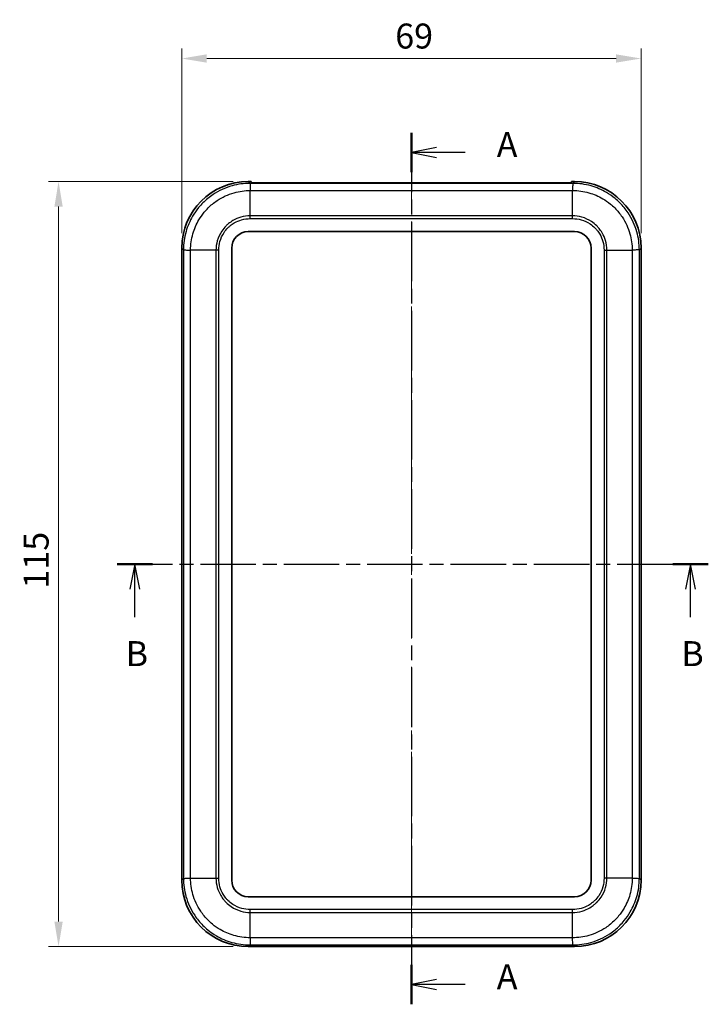
# Model space of a CAD drawing. Units: millimetres. Extents: x 0 to 2602, y 0 to 422.
# Drawn here: x 720 to 824, y 187 to 335 of the extents above; entities that cross this region are included whole.
import ezdxf

# ---------------------------------------------------------------- set-up
doc = ezdxf.new("R2010")
doc.units = ezdxf.units.MM
doc.header["$LTSCALE"] = 1.5
doc.linetypes.add('CHAIN', pattern=[0.3543, 0.2362, -0.0295, 0.0591, -0.0295])
doc.layers.get('Defpoints').update_dxf_attribs({"lineweight": 25})
for name, color, linetype, lineweight in [('Centerline (ISO)', 131, 'Continuous', 18), ('Dimension (ISO)', 7, 'Continuous', 18), ('Section Line (ISO)', 7, 'CHAIN', 25), ('Visible (ISO)', 7, 'Continuous', 35), ('Visible Narrow (ISO)', 7, 'Continuous', 25)]:
    doc.layers.add(name, color=color, linetype=linetype, lineweight=lineweight)
doc.styles.add('Note Text (TK)', font='MS PGothic.ttf')
doc.dimstyles.new('Default - Method 1b (TK)', dxfattribs={"dimscale": 1.5, "dimtxt": 2.5, "dimasz": 2.5, "dimexe": 1, "dimexo": 1.5, "dimgap": 1, "dimtad": 1, "dimtoh": 1, "dimrnd": 1e-08, "dimdsep": 46, "dimtxsty": 'Note Text (TK)', "dimcen": 0.09, "dimdle": 5, "dimclrd": 100, "dimclre": 100, "dimclrt": 7, "dimadec": 1, "dimazin": 1, "dimtfac": 1, "dimtmove": 0, "dimatfit": 3, "dimfxl": 1, "dimtolj": 1, "dimlwd": -1, "dimlwe": -1, "dimarcsym": 0})

# ---------------------------------------------------------------- blocks, each defined once
blk = doc.blocks.new('2dTransSection0')
at = {"layer": 'Section Line (ISO)', "linetype": 'CHAIN', "ltscale": 16.812553}
blk.add_line((132.947, 219.688), (132.947, 132.337), dxfattribs=at)
at = {"layer": 'Section Line (ISO)', "linetype": 'Continuous', "lineweight": 50}
for p, q in [((132.947, 219.688), (132.947, 215.731)), ((132.947, 136.294), (132.947, 132.337))]:
    blk.add_line(p, q, dxfattribs=at)
at = {"layer": 'Section Line (ISO)', "linetype": 'Continuous'}
for p, q in [((135.447, 218.209), (132.947, 217.709)), ((135.447, 217.709), (132.947, 217.709)), ((132.947, 217.709), (135.447, 217.209)), ((138.324, 217.709), (135.447, 217.709)), ((135.447, 134.816), (132.947, 134.316)), ((135.447, 134.316), (132.947, 134.316)), ((132.947, 134.316), (135.447, 133.816)), ((138.324, 134.316), (135.447, 134.316))]:
    blk.add_line(p, q, dxfattribs=at)
at = {"layer": 'Section Line (ISO)', "char_height": 2.5, "attachment_point": 7, "style": 'Note Text (TK)'}
for insert in [(141.495, 216.467), (141.495, 133.073)]:
    blk.add_mtext('A', dxfattribs=dict(at, insert=insert))
blk = doc.blocks.new('2dTransSection1')
at = {"layer": 'Section Line (ISO)', "linetype": 'CHAIN', "ltscale": 15.705862}
blk.add_line((103.468, 176.45), (162.678, 176.45), dxfattribs=at)
at = {"layer": 'Section Line (ISO)', "linetype": 'Continuous', "lineweight": 50}
for p, q in [((103.468, 176.45), (107.032, 176.45)), ((159.113, 176.45), (162.678, 176.45))]:
    blk.add_line(p, q, dxfattribs=at)
at = {"layer": 'Section Line (ISO)', "linetype": 'Continuous'}
for p, q in [((105.25, 176.45), (104.75, 173.95)), ((105.25, 173.95), (105.25, 176.45)), ((105.75, 173.95), (105.25, 176.45)), ((160.896, 176.45), (160.396, 173.95)), ((160.896, 173.95), (160.896, 176.45)), ((161.396, 173.95), (160.896, 176.45)), ((105.25, 171.142), (105.25, 173.95)), ((160.896, 171.142), (160.896, 173.95))]:
    blk.add_line(p, q, dxfattribs=at)
at = {"layer": 'Section Line (ISO)', "char_height": 2.5, "attachment_point": 7, "style": 'Note Text (TK)'}
for insert in [(104.33, 165.45), (159.976, 165.45)]:
    blk.add_mtext('B', dxfattribs=dict(at, insert=insert))
blk = doc.blocks.new('*D23')
at = {"layer": 'Defpoints', "color": 0}
for p in [(813.67, 328.68), (744.67, 300.18), (813.67, 300.18)]:
    blk.add_point(p, dxfattribs=at)
at = {"layer": 'Dimension (ISO)', "color": 100}
for p, q in [((744.67, 302.43), (744.67, 330.18)), ((813.67, 302.43), (813.67, 330.18)), ((748.42, 328.68), (809.92, 328.68))]:
    blk.add_line(p, q, dxfattribs=at)
for points in [[(748.42, 329.31), (748.42, 328.06), (744.67, 328.68)], [(809.92, 329.31), (809.92, 328.06), (813.67, 328.68)]]:
    blk.add_solid(points, dxfattribs=at)
at = {"layer": 'Dimension (ISO)', "color": 7, "insert": (776.74, 332.06), "char_height": 3.75, "attachment_point": 4, "style": 'Note Text (TK)'}
blk.add_mtext('\\A1;69', dxfattribs=at)
blk = doc.blocks.new('*D24')
at = {"layer": 'Defpoints', "color": 0}
for p in [(754.66, 310.18), (726.16, 195.18), (754.66, 195.18)]:
    blk.add_point(p, dxfattribs=at)
at = {"layer": 'Dimension (ISO)', "color": 100}
for p, q in [((752.41, 310.18), (724.66, 310.18)), ((726.16, 306.43), (726.16, 198.93)), ((752.41, 195.18), (724.66, 195.18))]:
    blk.add_line(p, q, dxfattribs=at)
for points in [[(725.54, 306.43), (726.79, 306.43), (726.16, 310.18)], [(725.54, 198.93), (726.79, 198.93), (726.16, 195.18)]]:
    blk.add_solid(points, dxfattribs=at)
at = {"layer": 'Dimension (ISO)', "color": 7, "insert": (722.79, 249.01), "char_height": 3.75, "attachment_point": 4, "rotation": 90, "style": 'Note Text (TK)'}
blk.add_mtext('\\A1;115', dxfattribs=at)

msp = doc.modelspace()

# ---------------------------------------------------------------- linework, layer by layer
at = {"layer": 'Centerline (ISO)', "linetype": 'CHAIN', "ltscale": 23.990969}
msp.add_line((779.1701, 313.7332), (779.1701, 191.4253), dxfattribs=at)
at = {"layer": 'Visible (ISO)'}
for p, q in [((754.664, 310.1753), (755.1201, 310.1753)), ((755.1201, 309.9657), (755.1201, 310.1753)), ((755.1201, 309.9832), (803.2201, 309.9832)), ((803.2201, 309.9657), (755.1201, 309.9657)), ((803.2201, 310.1753), (803.2201, 309.9657)), ((803.2201, 310.1753), (803.6762, 310.1753)), ((754.6701, 302.6753), (803.6701, 302.6753)), ((744.6701, 205.1692), (744.6701, 300.1814)), ((752.1701, 205.1753), (752.1701, 300.1753)), ((806.1701, 300.1753), (806.1701, 205.1753)), ((813.6701, 300.1814), (813.6701, 205.1692)), ((803.6701, 202.6753), (754.6701, 202.6753)), ((803.6762, 195.1753), (754.664, 195.1753))]:
    msp.add_line(p, q, dxfattribs=at)
for centre, start, end in [((754.6701, 300.1753), 90, 180), ((803.6701, 300.1753), 0, 90), ((754.6701, 205.1753), 180, 270), ((803.6701, 205.1753), 270, 0)]:
    msp.add_arc(centre, 2.5, start, end, dxfattribs=at)
for centre, major_axis in [((754.6762, 300.1692), (-7.0797, 7.0797)), ((803.664, 300.1692), (7.0797, 7.0797)), ((754.6762, 205.1814), (-7.0797, -7.0797)), ((803.664, 205.1814), (7.0797, -7.0797))]:
    msp.add_ellipse(centre, major_axis=major_axis, ratio=0.99878277, start_param=5.49839613, end_param=7.06797448, dxfattribs=at)
at = {"layer": 'Visible Narrow (ISO)'}
for p, q in [((754.9232, 309.9161), (754.664, 310.1753)), ((803.4169, 309.9161), (754.9232, 309.9161)), ((803.6762, 310.1753), (803.417, 309.9161)), ((754.9608, 308.8437), (803.3793, 308.8437)), ((754.9608, 305.0349), (754.9608, 308.8436)), ((803.3793, 305.0349), (803.3793, 308.8436)), ((803.3793, 305.0349), (754.9608, 305.0349)), ((754.9598, 304.6082), (803.3803, 304.6082)), ((744.6701, 300.1814), (744.9293, 299.9222)), ((744.9293, 299.9222), (744.9293, 205.4284)), ((746.0017, 205.466), (746.0017, 299.8845)), ((749.8104, 299.8845), (746.0017, 299.8845)), ((749.8104, 299.8845), (749.8104, 205.466)), ((750.2371, 205.465), (750.2371, 299.8855)), ((808.103, 299.8855), (808.103, 205.465)), ((808.5297, 205.466), (808.5297, 299.8845)), ((808.5297, 299.8845), (812.3384, 299.8845)), ((812.3385, 299.8845), (812.3385, 205.466)), ((813.4109, 299.9222), (813.6701, 300.1814)), ((813.4109, 205.4284), (813.4109, 299.9222)), ((744.9293, 205.4284), (744.6701, 205.1692)), ((746.0017, 205.466), (749.8104, 205.466)), ((812.3385, 205.466), (808.5297, 205.466)), ((813.6701, 205.1692), (813.4109, 205.4284)), ((803.3803, 200.7423), (754.9598, 200.7423)), ((754.9608, 200.3156), (803.3793, 200.3156)), ((754.9608, 196.5069), (754.9608, 200.3156)), ((803.3793, 196.5069), (803.3793, 200.3156)), ((754.664, 195.1753), (754.9232, 195.4345)), ((754.9232, 195.4345), (803.417, 195.4345)), ((803.3793, 196.5069), (754.9608, 196.5069)), ((803.4169, 195.4345), (803.6762, 195.1753))]:
    msp.add_line(p, q, dxfattribs=at)
for points, knots in [([(754.9232, 309.9161), (754.0172, 309.9155), (753.1002, 309.7897), (751.2095, 309.2577), (750.2516, 308.8169), (748.8294, 307.8673), (748.319, 307.4477), (747.628, 306.7567), (747.4078, 306.514), (746.8667, 305.8547), (746.5645, 305.421), (745.8741, 304.2415), (745.5446, 303.4704), (745.0594, 301.7715), (744.9299, 300.8411), (744.9293, 299.9222)], [0.00154201, 0.00154201, 0.00154201, 0.00154201, 0.2325725, 0.2325725, 0.49836964, 0.49836964, 0.66449285, 0.66449285, 0.74755446, 0.74755446, 0.88045303, 0.88045303, 1.09309074, 1.09309074, 1.32744428, 1.32744428, 1.32744428, 1.32744428]), ([(754.9232, 309.9161), (754.9263, 309.9106), (754.9294, 309.8807), (754.9326, 309.8277), (754.9357, 309.7747), (754.9389, 309.6987), (754.942, 309.6032), (754.9451, 309.5078), (754.9483, 309.393), (754.9514, 309.2643), (754.9545, 309.1357), (754.9577, 308.9932), (754.9608, 308.8437)], [0.000218614, 0.000218614, 0.000218614, 0.000218614, 0.250001774, 0.250001774, 0.250001774, 0.500003547, 0.500003547, 0.500003547, 0.750005321, 0.750005321, 0.750005321, 1.000007094, 1.000007094, 1.000007094, 1.000007094]), ([(803.4169, 309.9161), (803.4131, 309.9106), (803.4092, 309.8807), (803.4055, 309.8277), (803.4018, 309.7747), (803.3982, 309.6987), (803.395, 309.6032), (803.3917, 309.5078), (803.3887, 309.393), (803.386, 309.2643), (803.3834, 309.1356), (803.3811, 308.9931), (803.3793, 308.8436)], [0, 0, 0, 0, 0.2500003, 0.2500003, 0.2500003, 0.50000059, 0.50000059, 0.50000059, 0.75000089, 0.75000089, 0.75000089, 1.00000119, 1.00000119, 1.00000119, 1.00000119]), ([(813.4109, 299.9222), (813.4103, 300.8281), (813.2845, 301.7451), (812.7525, 303.6358), (812.3117, 304.5937), (811.3621, 306.0159), (810.9425, 306.5264), (810.2515, 307.2174), (810.0088, 307.4375), (809.3495, 307.9787), (808.9158, 308.2809), (807.7363, 308.9712), (806.9652, 309.3007), (805.2663, 309.786), (804.3359, 309.9155), (803.4169, 309.9161)], [0.001542, 0.001542, 0.001542, 0.001542, 0.2325725, 0.2325725, 0.49836964, 0.49836964, 0.66449285, 0.66449285, 0.74755446, 0.74755446, 0.88045303, 0.88045303, 1.09309074, 1.09309074, 1.32744428, 1.32744428, 1.32744428, 1.32744428]), ([(746.0017, 299.8845), (746.0029, 300.7122), (746.1206, 301.5498), (746.5587, 303.0736), (746.8542, 303.7626), (747.4724, 304.8165), (747.7427, 305.204), (748.2267, 305.7932), (748.4235, 306.0101), (749.0411, 306.6278), (749.4973, 307.003), (750.768, 307.8527), (751.6238, 308.2479), (753.3191, 308.7281), (754.1448, 308.8425), (754.9608, 308.8436)], [-1.32898566, -1.32898566, -1.32898566, -1.32898566, -1.09309074, -1.09309074, -0.88045303, -0.88045303, -0.74755446, -0.74755446, -0.66449285, -0.66449285, -0.49836964, -0.49836964, -0.2325725, -0.2325725, 0, 0, 0, 0]), ([(803.3793, 308.8436), (804.207, 308.8425), (805.0446, 308.7247), (806.5684, 308.2866), (807.2574, 307.9911), (808.3113, 307.373), (808.6988, 307.1026), (809.288, 306.6187), (809.5049, 306.4219), (810.1225, 305.8042), (810.4977, 305.3481), (811.3475, 304.0773), (811.7427, 303.2215), (812.2229, 301.5262), (812.3373, 300.7005), (812.3384, 299.8845)], [-1.3289857, -1.3289857, -1.3289857, -1.3289857, -1.09309074, -1.09309074, -0.88045303, -0.88045303, -0.74755446, -0.74755446, -0.66449285, -0.66449285, -0.49836964, -0.49836964, -0.2325725, -0.2325725, 0, 0, 0, 0]), ([(754.9608, 305.0349), (754.4845, 305.0329), (754.0033, 304.9641), (753.543, 304.8308), (753.1281, 304.7107), (752.7326, 304.5404), (752.3605, 304.3216), (752.1279, 304.1849), (751.9056, 304.0295), (751.6975, 303.8585), (751.5675, 303.7516), (751.443, 303.6386), (751.3249, 303.5205), (751.0885, 303.2841), (750.8731, 303.0224), (750.6852, 302.742), (750.3847, 302.2933), (750.1571, 301.8022), (750.0089, 301.2829), (749.8793, 300.8285), (749.8124, 300.3541), (749.8104, 299.8845)], [-0.738084031, -0.738084031, -0.738084031, -0.738084031, -0.607074116, -0.607074116, -0.607074116, -0.488980671, -0.488980671, -0.488980671, -0.415172267, -0.415172267, -0.415172267, -0.369042016, -0.369042016, -0.369042016, -0.276781512, -0.276781512, -0.276781512, -0.129164705, -0.129164705, -0.129164705, 0, 0, 0, 0]), ([(754.9598, 304.6082), (754.9598, 304.6089), (754.9598, 304.6096), (754.9598, 304.6186), (754.9598, 304.6269), (754.9599, 304.6443), (754.9599, 304.6533), (754.96, 304.6803), (754.96, 304.6983), (754.9602, 304.7523), (754.9602, 304.7881), (754.9605, 304.8952), (754.9607, 304.9657), (754.9608, 305.0349)], [-0.0432763033, -0.0432763033, -0.0432763033, -0.0432763033, -0.0430754753, -0.0430754753, -0.0405726999, -0.0405726999, -0.0378682757, -0.0378682757, -0.0324597581, -0.0324597581, -0.0216421472, -0.0216421472, 0, 0, 0, 0]), ([(803.3803, 304.6082), (803.3803, 304.6089), (803.3803, 304.6096), (803.3803, 304.6186), (803.3803, 304.6269), (803.3802, 304.6443), (803.3802, 304.6533), (803.3801, 304.6803), (803.3801, 304.6983), (803.38, 304.7523), (803.3799, 304.7881), (803.3796, 304.8952), (803.3795, 304.9657), (803.3793, 305.0349)], [-0.0002008277, -0.0002008277, -0.0002008277, -0.0002008277, 0, 0, 0.0025027712, 0.0025027712, 0.0052071911, 0.0052071911, 0.0106156999, 0.0106156999, 0.0214332935, 0.0214332935, 0.0430754058, 0.0430754058, 0.0430754058, 0.0430754058]), ([(808.5297, 299.8845), (808.5277, 300.3608), (808.4589, 300.8421), (808.3256, 301.3024), (808.2055, 301.7173), (808.0351, 302.1127), (807.8164, 302.4848), (807.6797, 302.7174), (807.5243, 302.9397), (807.3533, 303.1478), (807.2464, 303.2778), (807.1334, 303.4023), (807.0152, 303.5205), (806.7789, 303.7568), (806.5172, 303.9723), (806.2367, 304.1601), (805.788, 304.4606), (805.297, 304.6882), (804.7777, 304.8364), (804.3233, 304.966), (803.8489, 305.033), (803.3793, 305.0349)], [-0.73808403, -0.73808403, -0.73808403, -0.73808403, -0.607074115, -0.607074115, -0.607074115, -0.48898067, -0.48898067, -0.48898067, -0.415172267, -0.415172267, -0.415172267, -0.369042015, -0.369042015, -0.369042015, -0.276781511, -0.276781511, -0.276781511, -0.129164705, -0.129164705, -0.129164705, 0, 0, 0, 0]), ([(750.2371, 299.8855), (750.2371, 299.8859), (750.2371, 299.8862), (750.2351, 300.3171), (750.2931, 300.753), (750.5428, 301.6492), (750.7501, 302.1018), (751.1977, 302.7736), (751.3957, 303.0147), (751.7219, 303.3409), (751.8365, 303.4448), (752.1479, 303.7001), (752.3528, 303.8426), (752.91, 304.1677), (753.2743, 304.3226), (754.0798, 304.5505), (754.5221, 304.6103), (754.9591, 304.6082), (754.9595, 304.6082), (754.9598, 304.6082)], [-0.000098338, -0.000098338, -0.000098338, -0.000098338, 0, 0, 0.129164705, 0.129164705, 0.276781512, 0.276781512, 0.369042016, 0.369042016, 0.415172267, 0.415172267, 0.488980671, 0.488980671, 0.607074116, 0.607074116, 0.738084031, 0.738084031, 0.738182368, 0.738182368, 0.738182368, 0.738182368]), ([(803.3803, 304.6082), (803.3806, 304.6082), (803.381, 304.6082), (803.8118, 304.6103), (804.2478, 304.5522), (805.1439, 304.3025), (805.5965, 304.0952), (806.2684, 303.6476), (806.5095, 303.4496), (806.8357, 303.1234), (806.9396, 303.0088), (807.1949, 302.6975), (807.3374, 302.4926), (807.6625, 301.9353), (807.8174, 301.571), (808.0453, 300.7655), (808.1051, 300.3232), (808.103, 299.8862), (808.103, 299.8859), (808.103, 299.8855)], [-0.000098338, -0.000098338, -0.000098338, -0.000098338, 0, 0, 0.129164705, 0.129164705, 0.276781511, 0.276781511, 0.369042015, 0.369042015, 0.415172267, 0.415172267, 0.48898067, 0.48898067, 0.607074115, 0.607074115, 0.73808403, 0.73808403, 0.738182368, 0.738182368, 0.738182368, 0.738182368]), ([(744.9293, 299.9222), (744.9347, 299.9183), (744.9646, 299.9144), (745.0176, 299.9107), (745.0706, 299.907), (745.1467, 299.9034), (745.2421, 299.9002), (745.3376, 299.8969), (745.4524, 299.8939), (745.581, 299.8912), (745.7097, 299.8886), (745.8522, 299.8863), (746.0017, 299.8845)], [0, 0, 0, 0, 0.2500003, 0.2500003, 0.2500003, 0.50000059, 0.50000059, 0.50000059, 0.75000089, 0.75000089, 0.75000089, 1.00000119, 1.00000119, 1.00000119, 1.00000119]), ([(750.2371, 299.8855), (750.2364, 299.8855), (750.2358, 299.8855), (750.2268, 299.8855), (750.2184, 299.8855), (750.2011, 299.8854), (750.192, 299.8854), (750.165, 299.8854), (750.147, 299.8853), (750.0931, 299.8852), (750.0572, 299.8851), (749.9501, 299.8848), (749.8796, 299.8847), (749.8104, 299.8845)], [-0.0002008277, -0.0002008277, -0.0002008277, -0.0002008277, 0, 0, 0.0025027711, 0.0025027711, 0.0052071907, 0.0052071907, 0.0106156991, 0.0106156991, 0.0214332917, 0.0214332917, 0.0430754021, 0.0430754021, 0.0430754021, 0.0430754021]), ([(808.103, 299.8855), (808.1037, 299.8855), (808.1044, 299.8855), (808.1134, 299.8855), (808.1217, 299.8855), (808.1391, 299.8854), (808.1481, 299.8854), (808.1751, 299.8854), (808.1931, 299.8853), (808.247, 299.8852), (808.2829, 299.8851), (808.39, 299.8848), (808.4605, 299.8847), (808.5297, 299.8845)], [-0.0432763033, -0.0432763033, -0.0432763033, -0.0432763033, -0.0430754753, -0.0430754753, -0.0405726999, -0.0405726999, -0.0378682757, -0.0378682757, -0.0324597581, -0.0324597581, -0.0216421472, -0.0216421472, 0, 0, 0, 0]), ([(813.4109, 299.9222), (813.4054, 299.919), (813.3754, 299.9159), (813.3225, 299.9128), (813.2695, 299.9096), (813.1935, 299.9065), (813.098, 299.9033), (813.0026, 299.9002), (812.8878, 299.8971), (812.7591, 299.8939), (812.6304, 299.8908), (812.488, 299.8876), (812.3385, 299.8845)], [0.000218614, 0.000218614, 0.000218614, 0.000218614, 0.250001774, 0.250001774, 0.250001774, 0.500003547, 0.500003547, 0.500003547, 0.750005321, 0.750005321, 0.750005321, 1.000007094, 1.000007094, 1.000007094, 1.000007094]), ([(744.9293, 205.4284), (744.9347, 205.4315), (744.9647, 205.4346), (745.0176, 205.4378), (745.0706, 205.4409), (745.1467, 205.4441), (745.2421, 205.4472), (745.3375, 205.4503), (745.4523, 205.4535), (745.581, 205.4566), (745.7097, 205.4598), (745.8522, 205.4629), (746.0017, 205.466)], [0.000218614, 0.000218614, 0.000218614, 0.000218614, 0.250001774, 0.250001774, 0.250001774, 0.500003547, 0.500003547, 0.500003547, 0.750005321, 0.750005321, 0.750005321, 1.000007094, 1.000007094, 1.000007094, 1.000007094]), ([(744.9293, 205.4284), (744.9299, 204.5221), (745.0547, 203.6097), (745.587, 201.7158), (746.0277, 200.7583), (746.9768, 199.3362), (747.3972, 198.8243), (748.0913, 198.1306), (748.3326, 197.9119), (748.9904, 197.3721), (749.4238, 197.07), (750.6049, 196.3787), (751.3788, 196.0486), (753.0734, 195.5649), (754.0038, 195.4351), (754.9232, 195.4345)], [0.00154199, 0.00154199, 0.00154199, 0.00154199, 0.23266528, 0.23266528, 0.49856847, 0.49856847, 0.66475795, 0.66475795, 0.7478527, 0.7478527, 0.88080429, 0.88080429, 1.09352684, 1.09352684, 1.32797402, 1.32797402, 1.32797402, 1.32797402]), ([(754.9608, 196.5069), (754.1328, 196.5081), (753.2951, 196.6261), (751.7751, 197.0628), (751.0836, 197.3589), (750.0284, 197.9778), (749.6411, 198.2481), (749.0533, 198.7309), (748.8376, 198.9264), (748.2172, 199.5465), (747.8413, 200.0039), (746.992, 201.2745), (746.5969, 202.13), (746.1164, 203.8281), (746.0028, 204.6497), (746.0017, 205.466)], [-1.32951591, -1.32951591, -1.32951591, -1.32951591, -1.09352684, -1.09352684, -0.88080429, -0.88080429, -0.7478527, -0.7478527, -0.66475795, -0.66475795, -0.49856847, -0.49856847, -0.23266528, -0.23266528, 0, 0, 0, 0]), ([(749.8104, 205.466), (749.8124, 204.9895), (749.8807, 204.5107), (750.0141, 204.0496), (750.1343, 203.634), (750.305, 203.2379), (750.5233, 202.8664), (750.6598, 202.6342), (750.8151, 202.4117), (750.9865, 202.2032), (751.0936, 202.0729), (751.2069, 201.948), (751.3256, 201.8293), (751.563, 201.5921), (751.8227, 201.3784), (752.1031, 201.1906), (752.5517, 200.8901), (753.045, 200.6617), (753.563, 200.514), (754.0164, 200.3847), (754.4911, 200.3176), (754.9608, 200.3156)], [-0.738352986, -0.738352986, -0.738352986, -0.738352986, -0.607295331, -0.607295331, -0.607295331, -0.489158854, -0.489158854, -0.489158854, -0.415323555, -0.415323555, -0.415323555, -0.369176493, -0.369176493, -0.369176493, -0.27688237, -0.27688237, -0.27688237, -0.129211773, -0.129211773, -0.129211773, 0, 0, 0, 0]), ([(749.8104, 205.466), (749.8796, 205.4659), (749.9501, 205.4657), (750.0572, 205.4654), (750.0931, 205.4654), (750.147, 205.4652), (750.165, 205.4652), (750.192, 205.4651), (750.2011, 205.4651), (750.2184, 205.4651), (750.2268, 205.465), (750.2358, 205.465), (750.2364, 205.465), (750.2371, 205.465)], [0, 0, 0, 0, 0.0216421472, 0.0216421472, 0.0324597579, 0.0324597579, 0.0378682751, 0.0378682751, 0.0405726988, 0.0405726988, 0.0430754753, 0.0430754753, 0.0432763033, 0.0432763033, 0.0432763033, 0.0432763033]), ([(754.9598, 200.7423), (754.9595, 200.7423), (754.9591, 200.7423), (754.5281, 200.7403), (754.0918, 200.7985), (753.1979, 201.0475), (752.7433, 201.2555), (752.0715, 201.7031), (751.8323, 201.8994), (751.5046, 202.2269), (751.4004, 202.3418), (751.1446, 202.6539), (751.0022, 202.8589), (750.6776, 203.4153), (750.5224, 203.7802), (750.2944, 204.5871), (750.235, 205.0272), (750.2371, 205.4644), (750.2371, 205.4647), (750.2371, 205.465)], [-0.000098338, -0.000098338, -0.000098338, -0.000098338, 0, 0, 0.129211773, 0.129211773, 0.27688237, 0.27688237, 0.369176493, 0.369176493, 0.415323555, 0.415323555, 0.489158854, 0.489158854, 0.607295331, 0.607295331, 0.738352986, 0.738352986, 0.738451324, 0.738451324, 0.738451324, 0.738451324]), ([(812.3384, 205.466), (812.3373, 204.6384), (812.2195, 203.8007), (811.7814, 202.2769), (811.4859, 201.5879), (810.8678, 200.534), (810.5974, 200.1465), (810.1134, 199.5573), (809.9166, 199.3404), (809.299, 198.7228), (808.8428, 198.3476), (807.5721, 197.4978), (806.7163, 197.1027), (805.021, 196.6224), (804.1953, 196.5081), (803.3793, 196.5069)], [-1.3289857, -1.3289857, -1.3289857, -1.3289857, -1.09309074, -1.09309074, -0.88045303, -0.88045303, -0.74755446, -0.74755446, -0.66449285, -0.66449285, -0.49836964, -0.49836964, -0.2325725, -0.2325725, 0, 0, 0, 0]), ([(803.3793, 200.3156), (803.8556, 200.3176), (804.3368, 200.3865), (804.7971, 200.5197), (805.2121, 200.6399), (805.6075, 200.8102), (805.9796, 201.0289), (806.2122, 201.1657), (806.4345, 201.321), (806.6426, 201.492), (806.7726, 201.5989), (806.8971, 201.7119), (807.0152, 201.8301), (807.2516, 202.0664), (807.4671, 202.3282), (807.6549, 202.6086), (807.9554, 203.0573), (808.183, 203.5483), (808.3312, 204.0676), (808.4608, 204.5221), (808.5278, 204.9964), (808.5297, 205.466)], [-0.73808403, -0.73808403, -0.73808403, -0.73808403, -0.607074115, -0.607074115, -0.607074115, -0.48898067, -0.48898067, -0.48898067, -0.415172267, -0.415172267, -0.415172267, -0.369042015, -0.369042015, -0.369042015, -0.276781511, -0.276781511, -0.276781511, -0.129164705, -0.129164705, -0.129164705, 0, 0, 0, 0]), ([(808.103, 205.465), (808.103, 205.4647), (808.103, 205.4644), (808.105, 205.0335), (808.047, 204.5975), (807.7973, 203.7014), (807.59, 203.2488), (807.1424, 202.5769), (806.9444, 202.3358), (806.6182, 202.0096), (806.5036, 201.9058), (806.1923, 201.6504), (805.9874, 201.508), (805.4301, 201.1828), (805.0658, 201.0279), (804.2603, 200.8), (803.818, 200.7403), (803.381, 200.7423), (803.3806, 200.7423), (803.3803, 200.7423)], [-0.000098338, -0.000098338, -0.000098338, -0.000098338, 0, 0, 0.129164705, 0.129164705, 0.276781511, 0.276781511, 0.369042015, 0.369042015, 0.415172267, 0.415172267, 0.48898067, 0.48898067, 0.607074115, 0.607074115, 0.73808403, 0.73808403, 0.738182368, 0.738182368, 0.738182368, 0.738182368]), ([(803.417, 195.4345), (804.3229, 195.4351), (805.2399, 195.5609), (807.1306, 196.0928), (808.0885, 196.5336), (809.5107, 197.4832), (810.0212, 197.9028), (810.7122, 198.5938), (810.9323, 198.8365), (811.4735, 199.4958), (811.7756, 199.9295), (812.466, 201.109), (812.7955, 201.8801), (813.2807, 203.5791), (813.4102, 204.5094), (813.4109, 205.4284)], [0.001542, 0.001542, 0.001542, 0.001542, 0.2325725, 0.2325725, 0.49836964, 0.49836964, 0.66449285, 0.66449285, 0.74755446, 0.74755446, 0.88045303, 0.88045303, 1.09309074, 1.09309074, 1.3274437, 1.3274437, 1.3274437, 1.3274437]), ([(808.5297, 205.466), (808.4605, 205.4659), (808.39, 205.4657), (808.2829, 205.4654), (808.247, 205.4654), (808.1931, 205.4652), (808.1751, 205.4652), (808.1481, 205.4651), (808.1391, 205.4651), (808.1217, 205.4651), (808.1134, 205.465), (808.1044, 205.465), (808.1037, 205.465), (808.103, 205.465)], [-0.0430754005, -0.0430754005, -0.0430754005, -0.0430754005, -0.0214332909, -0.0214332909, -0.0106156987, -0.0106156987, -0.0052071906, -0.0052071906, -0.002502771, -0.002502771, 0, 0, 0.0002008276, 0.0002008276, 0.0002008276, 0.0002008276]), ([(812.3385, 205.466), (812.488, 205.4629), (812.6304, 205.4598), (812.7591, 205.4566), (812.8878, 205.4535), (813.0026, 205.4503), (813.098, 205.4472), (813.1935, 205.4441), (813.2695, 205.4409), (813.3225, 205.4378), (813.3754, 205.4346), (813.4054, 205.4315), (813.4109, 205.4284)], [0, 0, 0, 0, 0.250001774, 0.250001774, 0.250001774, 0.500003547, 0.500003547, 0.500003547, 0.750005321, 0.750005321, 0.750005321, 0.999788481, 0.999788481, 0.999788481, 0.999788481]), ([(754.9608, 200.3156), (754.9607, 200.3848), (754.9605, 200.4553), (754.9602, 200.5624), (754.9602, 200.5983), (754.96, 200.6522), (754.96, 200.6702), (754.9599, 200.6973), (754.9599, 200.7063), (754.9598, 200.7236), (754.9598, 200.732), (754.9598, 200.741), (754.9598, 200.7416), (754.9598, 200.7423)], [-0.0430754007, -0.0430754007, -0.0430754007, -0.0430754007, -0.021433291, -0.021433291, -0.0106156991, -0.0106156991, -0.0052071913, -0.0052071913, -0.0025027725, -0.0025027725, 0, 0, 0.0002008276, 0.0002008276, 0.0002008276, 0.0002008276]), ([(803.3793, 200.3156), (803.3795, 200.3848), (803.3796, 200.4553), (803.3799, 200.5624), (803.38, 200.5983), (803.3801, 200.6522), (803.3801, 200.6702), (803.3802, 200.6973), (803.3802, 200.7063), (803.3803, 200.7236), (803.3803, 200.732), (803.3803, 200.741), (803.3803, 200.7416), (803.3803, 200.7423)], [0, 0, 0, 0, 0.0216421472, 0.0216421472, 0.0324597581, 0.0324597581, 0.0378682757, 0.0378682757, 0.0405726999, 0.0405726999, 0.0430754753, 0.0430754753, 0.0432763033, 0.0432763033, 0.0432763033, 0.0432763033]), ([(754.9608, 196.5069), (754.9577, 196.3574), (754.9545, 196.2149), (754.9514, 196.0862), (754.9483, 195.9575), (754.9451, 195.8427), (754.942, 195.7473), (754.9389, 195.6519), (754.9357, 195.5758), (754.9326, 195.5228), (754.9294, 195.4699), (754.9263, 195.44), (754.9232, 195.4345)], [0, 0, 0, 0, 0.250001774, 0.250001774, 0.250001774, 0.500003547, 0.500003547, 0.500003547, 0.750005321, 0.750005321, 0.750005321, 0.999788481, 0.999788481, 0.999788481, 0.999788481]), ([(803.417, 195.4345), (803.4138, 195.44), (803.4107, 195.4699), (803.4075, 195.5228), (803.4044, 195.5758), (803.4013, 195.6519), (803.3981, 195.7473), (803.395, 195.8427), (803.3918, 195.9575), (803.3887, 196.0862), (803.3856, 196.2149), (803.3824, 196.3574), (803.3793, 196.5069)], [0.000218614, 0.000218614, 0.000218614, 0.000218614, 0.250001774, 0.250001774, 0.250001774, 0.500003547, 0.500003547, 0.500003547, 0.750005321, 0.750005321, 0.750005321, 1.000007094, 1.000007094, 1.000007094, 1.000007094])]:
    msp.add_open_spline(points, degree=3, knots=knots, dxfattribs=at)

# ---------------------------------------------------------------- block references
at = {"layer": 'Section Line (ISO)', "xscale": 1.5, "yscale": 1.5, "zscale": 1.5}
for name in ['2dTransSection0', '2dTransSection1']:
    msp.add_blockref(name, (579.75, -12), dxfattribs=at)

# ---------------------------------------------------------------- dimensions: what is measured, and where the dimension line sits
at = {"layer": 'Dimension (ISO)', "color": 100}
dim = msp.add_linear_dim(base=(813.6701, 328.6814), p1=(744.6701, 300.1814), p2=(813.6701, 300.1814), dimstyle='Default - Method 1b (TK)', override={"dimgap": 1, "dimtoh": 0, "dimdec": 2, "dimtol": 0, "dimlim": 0, "dimtp": 0, "dimtm": 0, "dimtdec": 2, "dimtofl": 0, "dimatfit": 1}, dxfattribs=at)
dim.commit()
dim.dimension.update_dxf_attribs({"geometry": '*D23', "text_midpoint": (779.1701, 328.6814), "dimtype": 160})
dim = msp.add_linear_dim(base=(726.164, 195.1753), p1=(754.664, 310.1753), p2=(754.664, 195.1753), angle=270, dimstyle='Default - Method 1b (TK)', override={"dimgap": 1, "dimtoh": 0, "dimdec": 2, "dimtol": 0, "dimlim": 0, "dimtp": 0, "dimtm": 0, "dimtdec": 2, "dimtofl": 0, "dimatfit": 1}, dxfattribs=at)
dim.commit()
dim.dimension.update_dxf_attribs({"geometry": '*D24', "text_midpoint": (726.164, 252.6753), "dimtype": 160})

doc.saveas('drawing.dxf')
